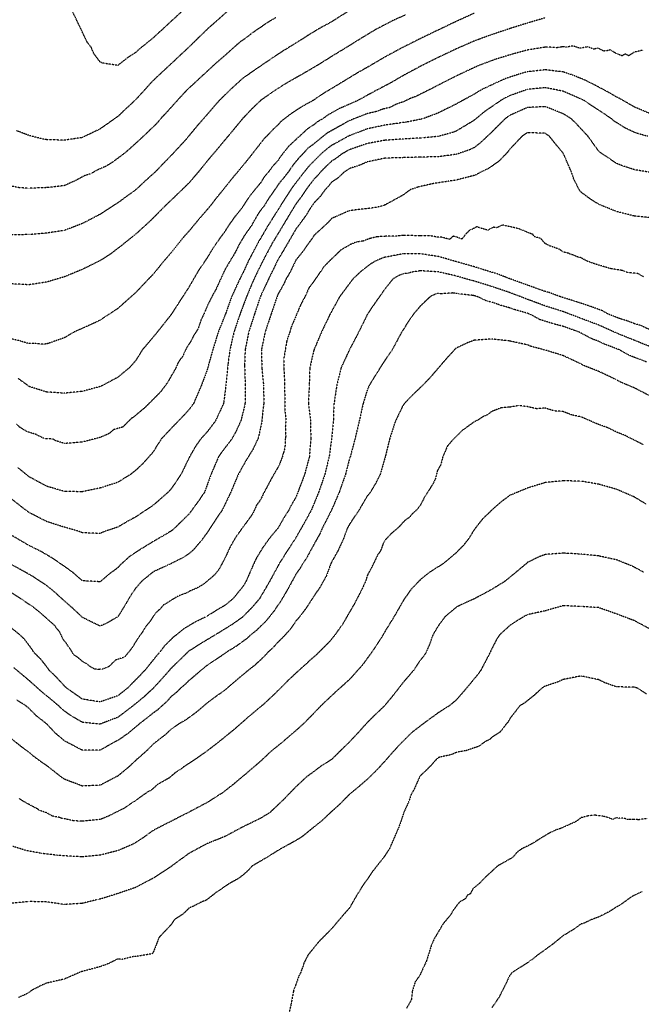
# Model space of a CAD drawing. Units: feet. Extents: x 28 to 2050845, y 8 to 13734003.
# Drawn here: x 2048954 to 2049413, y 13728789 to 13729515 of the extents above; entities that cross this region are included whole.
import ezdxf

# ---------------------------------------------------------------- set-up
doc = ezdxf.new("R2010")
doc.units = ezdxf.units.FT
doc.header["$MEASUREMENT"] = 0
doc.linetypes.add('HIDDEN2', pattern=[0.1875, 0.125, -0.0625])
doc.layers.add('CE-TOPO-MAJR', color=37, linetype='HIDDEN2')
doc.layers.add('CE-TOPO-MINR', color=39, linetype='HIDDEN2')

msp = doc.modelspace()

# ---------------------------------------------------------------- linework, layer by layer
at = {"layer": 'CE-TOPO-MAJR', "color": 37, "linetype": 'HIDDEN2', "lineweight": -3}
for points, elevation in [([(2049143.18, 13729516.77), (2049138.79, 13729514.31), (2049129.23, 13729507.86), (2049124.73, 13729504.68), (2049122.75, 13729502.98), (2049116.74, 13729498.84), (2049107.17, 13729490.29), (2049098.34, 13729482.54), (2049090.48, 13729475.29), (2049081.3, 13729466.77), (2049077.94, 13729463.77), (2049069.71, 13729454.81), (2049062.51, 13729446.78), (2049059.01, 13729443.11), (2049055.44, 13729438.8), (2049047.02, 13729430.71), (2049039.24, 13729423.49), (2049032.34, 13729417.33), (2049022.93, 13729410.28), (2049018.23, 13729407.35), (2049011.67, 13729404.54), (2049007.13, 13729401.84), (2049002.55, 13729400.43), (2048995.98, 13729396.91), (2048987.43, 13729392.97), (2048974.3, 13729391.49), (2048961.17, 13729391.06), (2048954.61, 13729391.33), (2048948.05, 13729392.63)], 1060), ([(2049414.13, 13729492.9), (2049407.56, 13729491.41), (2049403.42, 13729488.73), (2049400.94, 13729490.09), (2049398.52, 13729488.69), (2049394.43, 13729490.29), (2049392.79, 13729491.17), (2049389.87, 13729493.16), (2049387.75, 13729492.53), (2049385.1, 13729492.22), (2049380.66, 13729494.34), (2049378.86, 13729493.93), (2049377.86, 13729493.54), (2049373.12, 13729495.36), (2049367.64, 13729494.27), (2049365.45, 13729494.9), (2049365.28, 13729494.9), (2049362.58, 13729495.96), (2049357.07, 13729495.07), (2049356.02, 13729495.33), (2049355.05, 13729495.36), (2049354.01, 13729495.26), (2049350.19, 13729494.59), (2049343.63, 13729495.21), (2049341.92, 13729495.08), (2049328.79, 13729492.99), (2049316.24, 13729489.55), (2049304.92, 13729486.04), (2049293.4, 13729481.77), (2049282.84, 13729476.96), (2049269.71, 13729470.53), (2049257.76, 13729464.33), (2049246.75, 13729458.86), (2049241.99, 13729457.06), (2049237.61, 13729454.88), (2049232.64, 13729453.28), (2049227.25, 13729450.55), (2049222.72, 13729449.56), (2049216.91, 13729447.53), (2049210.63, 13729446.03), (2049201.07, 13729442.36), (2049196.12, 13729440.17), (2049193.77, 13729438.79), (2049181.2, 13729431.79), (2049170.46, 13729423.13), (2049166.95, 13729420.5), (2049161.12, 13729414.25), (2049160.58, 13729413.74), (2049155.63, 13729407.72), (2049153.02, 13729403.76), (2049149.21, 13729398.86), (2049148.8, 13729398.24), (2049146.18, 13729395.32), (2049138.13, 13729383.67), (2049134.34, 13729377.65), (2049132.82, 13729375.86), (2049130.11, 13729372), (2049125.29, 13729363.51), (2049119.95, 13729355.9), (2049116.1, 13729349.33), (2049113.39, 13729343.87), (2049112.95, 13729343.21), (2049111.72, 13729340.83), (2049110.48, 13729339.12), (2049105.66, 13729330.81), (2049099.67, 13729317.78), (2049099.03, 13729316.27), (2049097.13, 13729313.08), (2049092.74, 13729304.34), (2049090.86, 13729299.65), (2049088.25, 13729294.29), (2049085.9, 13729287.25), (2049082.54, 13729282.09), (2049080.69, 13729278.36), (2049077.49, 13729273.5), (2049074.53, 13729266.94), (2049073.14, 13729265.23), (2049071.07, 13729262.13), (2049069.31, 13729257.86), (2049066.2, 13729252.8), (2049065.03, 13729250.51), (2049062.97, 13729247.18), (2049058.48, 13729241.09), (2049050.3, 13729232.75), (2049046.51, 13729229.04), (2049038.32, 13729222.26), (2049036.96, 13729221.37), (2049033.82, 13729218.39), (2049033.38, 13729217.85), (2049030.34, 13729214.86), (2049023.78, 13729213.02), (2049020.25, 13729210.03), (2049013.69, 13729207.21), (2049000.56, 13729203.8), (2048987.43, 13729202.77), (2048980.87, 13729204.83), (2048979.07, 13729205.99), (2048972.5, 13729206.41), (2048967.28, 13729208.98), (2048966.49, 13729209.45), (2048959.93, 13729211.47), (2048954.61, 13729214.64), (2048952.17, 13729216.8)], 1070), ([(2049414.25, 13729325.8), (2049409.88, 13729328.24), (2049403.31, 13729328.68), (2049400.87, 13729329.43), (2049398.49, 13729330.42), (2049389.99, 13729331.75), (2049378.95, 13729335.08), (2049372.91, 13729337.24), (2049367.85, 13729339.91), (2049365.38, 13729340.49), (2049362.77, 13729341.65), (2049360.09, 13729342.49), (2049358.93, 13729343.12), (2049355.04, 13729344.02), (2049352.31, 13729346.05), (2049344.95, 13729348.63), (2049341.7, 13729350.36), (2049338.68, 13729353.9), (2049333.67, 13729355.45), (2049332.87, 13729356.92), (2049322, 13729361.27), (2049310.46, 13729363.92), (2049305.98, 13729361.84), (2049303.94, 13729362.28), (2049301.75, 13729361.28), (2049299.59, 13729360.07), (2049292.67, 13729362.11), (2049291.56, 13729362.69), (2049287.3, 13729360.39), (2049286.72, 13729360.52), (2049283.48, 13729357.52), (2049280.53, 13729353.58), (2049276.2, 13729355.11), (2049273.97, 13729355.64), (2049271.46, 13729353.34), (2049264.89, 13729355.03), (2049263.33, 13729354.84), (2049256.44, 13729356.06), (2049250.29, 13729355.92), (2049250.01, 13729355.95), (2049237.06, 13729356.29), (2049231.73, 13729355.73), (2049224.99, 13729355.75), (2049223.58, 13729355.5), (2049217.64, 13729355.22), (2049212.48, 13729353.92), (2049207.75, 13729352.08), (2049203.18, 13729351.45), (2049201.87, 13729351.09), (2049198.46, 13729349.6), (2049191.57, 13729345.72), (2049191.21, 13729345.44), (2049181.29, 13729335.91), (2049178.45, 13729332.83), (2049177.68, 13729331.65), (2049170.47, 13729321.21), (2049167.83, 13729317.75), (2049167.37, 13729316.98), (2049165.68, 13729312.87), (2049161.34, 13729304.62), (2049157.41, 13729295.22), (2049154.58, 13729288.62), (2049153.8, 13729285.7), (2049151.32, 13729278.36), (2049149.11, 13729265.23), (2049149.18, 13729258.67), (2049149.69, 13729247.39), (2049149.84, 13729233.88), (2049149.8, 13729227.35), (2049150.75, 13729220.91), (2049150.24, 13729214.84), (2049150.59, 13729208.28), (2049150.25, 13729206.15), (2049149.97, 13729199.59), (2049149.04, 13729196.42), (2049148.82, 13729195.97), (2049147.93, 13729192.51), (2049145.51, 13729186.46), (2049140.14, 13729177.1), (2049134.01, 13729165.62), (2049132.86, 13729163.03), (2049131.8, 13729161.26), (2049131.27, 13729160.2), (2049129.1, 13729157.4), (2049126.14, 13729150.83), (2049118.66, 13729140.56), (2049113.86, 13729133.94), (2049109.4, 13729126.2), (2049106.18, 13729119.05), (2049101.06, 13729109.53), (2049098.21, 13729105.97), (2049090.03, 13729098.99), (2049085.9, 13729096.51), (2049079.97, 13729093.92), (2049077.22, 13729092.42), (2049073.63, 13729091.17), (2049070.08, 13729089.58), (2049062.22, 13729084.61), (2049060.54, 13729083.71), (2049057.73, 13729080.53), (2049056.83, 13729079.8), (2049054.29, 13729077.4), (2049050.54, 13729071.58), (2049048.45, 13729069.04), (2049047.48, 13729068.07), (2049044.8, 13729063.45), (2049041.99, 13729059.68), (2049037.01, 13729051.74), (2049031.69, 13729045.17), (2049025.12, 13729043.01), (2049020.25, 13729038.25), (2049018.91, 13729037.78), (2049015.9, 13729036.44), (2049012.72, 13729036.13), (2049009.58, 13729036.44), (2049006.69, 13729037.94), (2049004.15, 13729040.03), (2049000.56, 13729042.05), (2048997.26, 13729045.02), (2048994.28, 13729046.96), (2048991.7, 13729051.23), (2048990, 13729053.52), (2048989.36, 13729054.53), (2048989.02, 13729055.17), (2048986.53, 13729058.26), (2048983.96, 13729063.65), (2048981.13, 13729067.12), (2048980.71, 13729067.87), (2048980.41, 13729068.3), (2048970.46, 13729077.13), (2048965.28, 13729081.43), (2048954.61, 13729088.68), (2048945.45, 13729094.56)], 1080), ([(2049414.12, 13729201.89), (2049400.99, 13729208.56), (2049394.43, 13729211.21), (2049387.86, 13729214.42), (2049381.3, 13729216.75), (2049368.17, 13729222.44), (2049361.61, 13729223.77), (2049355.04, 13729226.35), (2049348.48, 13729226.8), (2049341.91, 13729228.86), (2049335.35, 13729228.42), (2049328.78, 13729229.94), (2049322.22, 13729230.71), (2049315.66, 13729229.57), (2049310.49, 13729229.19), (2049309.09, 13729228.98), (2049302.53, 13729226.44), (2049299.42, 13729224.02), (2049296.1, 13729222.6), (2049292.64, 13729220.23), (2049289.4, 13729218.65), (2049280.55, 13729212.24), (2049273.51, 13729205.23), (2049269.7, 13729200.73), (2049267.26, 13729194.92), (2049266.56, 13729193.72), (2049264.86, 13729187.15), (2049264.52, 13729186.46), (2049262.46, 13729182.99), (2049260.83, 13729176.43), (2049259.24, 13729173.33), (2049257.37, 13729170.5), (2049257.14, 13729169.93), (2049253.08, 13729163.69), (2049250.11, 13729157.69), (2049247.32, 13729153.92), (2049243.83, 13729150.84), (2049241.99, 13729148.52), (2049238.19, 13729145.76), (2049235.88, 13729143.33), (2049234.41, 13729141.51), (2049228.85, 13729136.76), (2049223.75, 13729131.47), (2049222.92, 13729130.2), (2049220.47, 13729123.63), (2049218.49, 13729120.81), (2049213.82, 13729111.28), (2049210.86, 13729105.78), (2049209.25, 13729100.59), (2049207.71, 13729097.47), (2049207.15, 13729096.1), (2049201.1, 13729084.38), (2049196.27, 13729076.08), (2049192.94, 13729070.17), (2049187.26, 13729062.16), (2049182.91, 13729056.62), (2049173.5, 13729047.3), (2049167.29, 13729041.83), (2049166.15, 13729040.56), (2049161.35, 13729036.42), (2049151.54, 13729027.28), (2049150.43, 13729026.03), (2049142.55, 13729018.2), (2049134.37, 13729010.55), (2049123.59, 13729001.53), (2049113.19, 13728992.42), (2049101.59, 13728982.96), (2049092.75, 13728976.1), (2049085.19, 13728970.74), (2049075.12, 13728964.14), (2049073.4, 13728962.63), (2049069.34, 13728960.12), (2049064.5, 13728956.03), (2049056.1, 13728951.3), (2049051.54, 13728947.11), (2049048.51, 13728945.58), (2049038.52, 13728938.43), (2049030.86, 13728933.4), (2049020.25, 13728928.15), (2049015.32, 13728926.05), (2049013.69, 13728925.52), (2049000.56, 13728924.15), (2048993.99, 13728924.48), (2048987.43, 13728926), (2048985.07, 13728926.35), (2048983.89, 13728926.91), (2048978.39, 13728927.97), (2048974.27, 13728930.42), (2048969, 13728932.14), (2048967.73, 13728933.09), (2048958.37, 13728938.11), (2048953.93, 13728940.91)], 1090), ([(2049417.32, 13728926.23), (2049410.75, 13728925.24), (2049407.56, 13728925.55), (2049405.37, 13728925.36), (2049403.17, 13728925.37), (2049400.77, 13728926.06), (2049398.35, 13728926.52), (2049396.16, 13728926.29), (2049394.43, 13728926.74), (2049391.53, 13728925.48), (2049388.55, 13728926.77), (2049384.3, 13728927.89), (2049378.4, 13728928.61), (2049373.2, 13728928.01), (2049368.32, 13728926.77), (2049364.6, 13728923.92), (2049352.6, 13728918.57), (2049351.07, 13728918.23), (2049345.44, 13728915.73), (2049336.14, 13728910.11), (2049336.03, 13728910.06), (2049335.24, 13728909.4), (2049331.1, 13728906.97), (2049324.54, 13728903.76), (2049322.22, 13728902.11), (2049320.81, 13728900.93), (2049317.78, 13728897.39), (2049306.55, 13728890.99), (2049297.25, 13728882.36), (2049293.2, 13728878.15), (2049288.56, 13728874.42), (2049286.65, 13728870.6), (2049284.54, 13728869.65), (2049282.94, 13728866.9), (2049278.69, 13728864.58), (2049277.75, 13728863.31), (2049277.54, 13728863.15), (2049273.6, 13728857.86), (2049272.25, 13728855.32), (2049266.47, 13728848.33), (2049259.89, 13728837.2), (2049257.91, 13728832.6), (2049254.32, 13728821.09), (2049249.32, 13728810.31), (2049246.03, 13728805.71), (2049243.96, 13728799.15), (2049243.22, 13728792.59), (2049239.54, 13728786.02)], 1100)]:
    msp.add_lwpolyline(points, dxfattribs=dict(at, elevation=elevation))
at = {"layer": 'CE-TOPO-MINR', "color": 39, "linetype": 'HIDDEN2', "lineweight": -3}
for points, elevation in [([(2049196.97, 13729521.78), (2049184.37, 13729513.79), (2049174.02, 13729508.12), (2049166.71, 13729503.59), (2049158.11, 13729498.12), (2049148.02, 13729491.95), (2049140.13, 13729486.71), (2049129.36, 13729479.36), (2049118.72, 13729471.96), (2049110.17, 13729464.16), (2049101.43, 13729455.6), (2049092.46, 13729445.25), (2049085.05, 13729436.76), (2049077.05, 13729427.06), (2049067.06, 13729416.22), (2049060.15, 13729409.14), (2049054.41, 13729403.09), (2049046.79, 13729396.24), (2049039.95, 13729389.85), (2049032.38, 13729384.39), (2049026.82, 13729380.24), (2049024.66, 13729378.99), (2049013.69, 13729371.81), (2049000.56, 13729364.96), (2048987.43, 13729359.95), (2048974.3, 13729357.97), (2048961.17, 13729356.83), (2048948.04, 13729356.72)], 1062), ([(2049289.4, 13729520.02), (2049276.27, 13729514.1), (2049263.35, 13729507.91), (2049250.01, 13729501.51), (2049236.92, 13729494.95), (2049223.76, 13729487.9), (2049213.57, 13729481.86), (2049203.3, 13729476.05), (2049191.3, 13729468.73), (2049178.76, 13729461.2), (2049170.42, 13729455.6), (2049162.48, 13729451.23), (2049154.54, 13729446.04), (2049147.1, 13729440.35), (2049144.98, 13729437.97), (2049140.6, 13729433.72), (2049134.17, 13729427.03), (2049125.77, 13729416.21), (2049118.72, 13729407.45), (2049110.73, 13729397.95), (2049105.59, 13729391.42), (2049099.05, 13729383.41), (2049094.03, 13729376.83), (2049087.16, 13729369.01), (2049079.33, 13729359.53), (2049075.11, 13729354.8), (2049066.21, 13729343.69), (2049060.81, 13729337.44), (2049053.08, 13729327.92), (2049049.61, 13729324.31), (2049039.95, 13729314.04), (2049036.71, 13729311.18), (2049026.82, 13729302.38), (2049024.25, 13729300.62), (2049013.69, 13729293.67), (2049007.74, 13729290.87), (2048994.42, 13729284.93), (2048987.43, 13729280.77), (2048974.3, 13729276.18), (2048970.02, 13729276.08), (2048965.88, 13729276.5), (2048961.17, 13729276.42), (2048954.64, 13729278.4), (2048954.56, 13729278.41), (2048948.04, 13729279.99)], 1066), ([(2049239.15, 13729518.98), (2049230.06, 13729514.94), (2049216.91, 13729508.12), (2049204.81, 13729500.8), (2049196.73, 13729495.75), (2049184.37, 13729488.19), (2049174.18, 13729481.86), (2049164.07, 13729475.9), (2049151.36, 13729468.73), (2049139.5, 13729461.08), (2049131.85, 13729455.6), (2049125.17, 13729449.15), (2049118.84, 13729442.47), (2049112.87, 13729435.2), (2049107.99, 13729429.34), (2049100.94, 13729420.86), (2049094.89, 13729413.79), (2049086.23, 13729403.09), (2049079.34, 13729395.06), (2049070.09, 13729386.07), (2049060.44, 13729376.83), (2049050.26, 13729366.52), (2049039.95, 13729357.17), (2049029.03, 13729348.36), (2049021.58, 13729342.68), (2049013.69, 13729337.62), (2049000.56, 13729331.17), (2048987.43, 13729325.72), (2048974.3, 13729321.83), (2048961.17, 13729319.82), (2048948.04, 13729320.53)], 1064), ([(2049107.21, 13729521.25), (2049099.44, 13729514.28), (2049093.28, 13729508.93), (2049085.83, 13729501.62), (2049079.34, 13729495.33), (2049072.39, 13729488.8), (2049066.21, 13729482.99), (2049058.81, 13729476.13), (2049052.06, 13729469.75), (2049045.84, 13729462.84), (2049039.95, 13729456.39), (2049039.54, 13729456.01), (2049039.17, 13729455.6), (2049032.74, 13729449.68), (2049026.82, 13729443.97), (2049025.93, 13729443.37), (2049013.69, 13729434.78), (2049000.56, 13729428.43), (2048987.43, 13729426.49), (2048974.3, 13729426.85), (2048972.11, 13729427.15), (2048961.67, 13729429.84), (2048952.13, 13729433.43)], 1058), ([(2049073.74, 13729521.25), (2049063, 13729511.32), (2049053.08, 13729502.17), (2049041.89, 13729493.05), (2049039.95, 13729491.12), (2049034.28, 13729487.53), (2049026.91, 13729481.77), (2049026.82, 13729481.67), (2049026.6, 13729481.64), (2049015.24, 13729483.41), (2049013.69, 13729484.19), (2049009.08, 13729490.37), (2049007.13, 13729494.99), (2049004.27, 13729498.7), (2048999.98, 13729507.53), (2048999.78, 13729508.12), (2048993.42, 13729521.25)], 1056), ([(2049341.92, 13729516.73), (2049328.79, 13729512.87), (2049316.59, 13729509.05), (2049302.53, 13729504.4), (2049289.4, 13729499.57), (2049276.27, 13729493.79), (2049263.14, 13729487.59), (2049250.01, 13729481.03), (2049236.88, 13729473.98), (2049227.93, 13729468.73), (2049216.55, 13729462.8), (2049203.41, 13729455.6), (2049190.15, 13729449.82), (2049181.73, 13729445.11), (2049178.16, 13729442.47), (2049173.79, 13729439.93), (2049171.24, 13729437.83), (2049166.16, 13729434.42), (2049160.76, 13729429.34), (2049159.24, 13729428.21), (2049158.11, 13729426.96), (2049152.52, 13729421.8), (2049146.74, 13729414.46), (2049144.98, 13729411.62), (2049140.89, 13729407.18), (2049137.93, 13729403.09), (2049135.07, 13729399.86), (2049131.85, 13729394.81), (2049123.72, 13729384.96), (2049118.72, 13729377.13), (2049112.75, 13729369.67), (2049107.34, 13729361.96), (2049105.59, 13729358.9), (2049102, 13729354.17), (2049096.63, 13729346.4), (2049092.46, 13729339.44), (2049086.33, 13729330.45), (2049079.33, 13729318.4), (2049071.37, 13729306.02), (2049066.21, 13729298.03), (2049060.41, 13729290.72), (2049053.08, 13729281.57), (2049044.84, 13729271.8), (2049039.95, 13729263.9), (2049035.31, 13729258.67), (2049026.82, 13729251.63), (2049014.29, 13729244.94), (2049000.56, 13729241.17), (2048987.43, 13729239.85), (2048974.3, 13729240.73), (2048961.17, 13729244.86), (2048960.42, 13729245.54), (2048953.25, 13729250.75)], 1068), ([(2049420.69, 13729445.45), (2049407.56, 13729450.99), (2049396.32, 13729457.49), (2049394.43, 13729458.31), (2049387.88, 13729462.17), (2049381.3, 13729465.66), (2049370.56, 13729471.11), (2049361.15, 13729474.83), (2049355.04, 13729476.85), (2049341.92, 13729478.4), (2049328.79, 13729476.97), (2049322.39, 13729475.13), (2049312.52, 13729471.87), (2049305.55, 13729468.73), (2049294.58, 13729463.55), (2049289.4, 13729460.37), (2049276.27, 13729453.16), (2049263.14, 13729446.64), (2049252.14, 13729442.47), (2049250.48, 13729442), (2049239.55, 13729439.8), (2049236.88, 13729439.47), (2049223.75, 13729437.61), (2049210.63, 13729434.81), (2049197.5, 13729429.8), (2049184.37, 13729422.59), (2049180.7, 13729419.88), (2049176.47, 13729416.21), (2049167.31, 13729407.02), (2049164.16, 13729403.08), (2049155.84, 13729392.23), (2049150.64, 13729384.3), (2049145.54, 13729376.27), (2049137.63, 13729363.7), (2049130.64, 13729351.78), (2049129.97, 13729350.57), (2049123.03, 13729337.44), (2049118.72, 13729327.91), (2049117.4, 13729325.63), (2049116.79, 13729324.31), (2049110.74, 13729311.18), (2049106.29, 13729298.75), (2049100.81, 13729284.92), (2049096.74, 13729271.8), (2049092.94, 13729258.19), (2049092.46, 13729256.48), (2049088.31, 13729245.54), (2049082.67, 13729232.41), (2049079.33, 13729227.86), (2049075.26, 13729223.35), (2049068.81, 13729216.68), (2049058.81, 13729206.15), (2049053.07, 13729197.04), (2049051.32, 13729194.78), (2049045.11, 13729187.86), (2049039.95, 13729182.99), (2049036.01, 13729179.89), (2049026.82, 13729174.17), (2049013.69, 13729169.93), (2049000.56, 13729167.18), (2048987.43, 13729167.38), (2048974.3, 13729171.23), (2048961.17, 13729178.3), (2048953.09, 13729184.94)], 1072), ([(2049417.5, 13729429.34), (2049409.71, 13729431.49), (2049407.56, 13729432.28), (2049400.65, 13729435.56), (2049392.6, 13729440.64), (2049390.55, 13729442.47), (2049381.3, 13729448.56), (2049370.73, 13729455.6), (2049368.17, 13729456.88), (2049355.04, 13729462.6), (2049341.92, 13729465.22), (2049328.79, 13729463.96), (2049315.66, 13729459.26), (2049313.14, 13729458.11), (2049308.86, 13729455.6), (2049297.33, 13729447.67), (2049289.4, 13729441.13), (2049285.9, 13729438.97), (2049276.27, 13729433.18), (2049273.48, 13729432.13), (2049263.18, 13729429.3), (2049263.14, 13729429.3), (2049251.21, 13729428.15), (2049236.88, 13729427.3), (2049223.75, 13729426.4), (2049210.63, 13729424.01), (2049197.5, 13729419.44), (2049191.76, 13729416.21), (2049187.57, 13729413.01), (2049184.37, 13729411.01), (2049176.2, 13729403.08), (2049174.01, 13729400.32), (2049171.24, 13729397.5), (2049165.5, 13729389.96), (2049162.61, 13729385.46), (2049158.11, 13729379.51), (2049153.89, 13729372.61), (2049147.23, 13729361.45), (2049140.67, 13729350.57), (2049133.65, 13729337.44), (2049127.24, 13729324.31), (2049121.7, 13729311.18), (2049116.79, 13729298.05), (2049112.36, 13729284.92), (2049109.38, 13729271.8), (2049107.89, 13729260.96), (2049107.57, 13729256.69), (2049106.35, 13729245.54), (2049104.91, 13729233.09), (2049104.76, 13729232.41), (2049098.7, 13729219.28), (2049092.46, 13729211.07), (2049087.94, 13729206.15), (2049084.37, 13729201.12), (2049079.66, 13729193.02), (2049073.29, 13729179.89), (2049066.2, 13729169.37), (2049063.77, 13729166.76), (2049053.07, 13729157.37), (2049050.85, 13729155.86), (2049039.95, 13729148.57), (2049034.67, 13729145.78), (2049026.82, 13729141.13), (2049016.51, 13729137.68), (2049013.69, 13729136.4), (2049000.56, 13729136.91), (2048998.03, 13729137.98), (2048987.84, 13729140.91), (2048987.43, 13729140.98), (2048974.3, 13729145.2), (2048961.17, 13729151.94), (2048958.89, 13729153.64), (2048948.04, 13729162.13)], 1074), ([(2049420.69, 13729402.5), (2049407.56, 13729404.73), (2049398.9, 13729407.55), (2049394.43, 13729409.36), (2049382.48, 13729417.38), (2049381.3, 13729418.43), (2049373.43, 13729429.34), (2049364.61, 13729438.9), (2049360.83, 13729442.47), (2049355.04, 13729446.03), (2049341.92, 13729451.23), (2049328.79, 13729450.6), (2049315.66, 13729444.72), (2049312.53, 13729442.47), (2049302.53, 13729432.53), (2049294.15, 13729424.59), (2049289.4, 13729420.93), (2049286.2, 13729419.41), (2049276.41, 13729416.08), (2049276.27, 13729416.04), (2049263.14, 13729414.29), (2049250.01, 13729413.96), (2049236.88, 13729413.6), (2049223.75, 13729413.22), (2049210.63, 13729410.46), (2049205.52, 13729408.19), (2049197.5, 13729405.54), (2049196.09, 13729404.49), (2049193.7, 13729403.08), (2049188.95, 13729398.5), (2049184.37, 13729395.55), (2049181.93, 13729392.39), (2049179.54, 13729389.96), (2049176.12, 13729385.08), (2049171.24, 13729380.1), (2049169.99, 13729378.08), (2049169.07, 13729376.83), (2049164.85, 13729370.08), (2049158.11, 13729361), (2049152.08, 13729350.57), (2049144.98, 13729338.54), (2049144.4, 13729337.44), (2049137.98, 13729324.31), (2049131.89, 13729311.18), (2049127.46, 13729298.05), (2049123.25, 13729284.92), (2049120.62, 13729271.8), (2049120.23, 13729260.18), (2049120.7, 13729245.54), (2049120.55, 13729232.41), (2049120.3, 13729230.83), (2049117.4, 13729219.28), (2049113.65, 13729211.22), (2049110.82, 13729206.15), (2049102.89, 13729195.73), (2049101.06, 13729193.02), (2049095.41, 13729179.89), (2049090.66, 13729166.76), (2049086.73, 13729161.03), (2049079.33, 13729150.83), (2049074.14, 13729145.69), (2049067.46, 13729139.25), (2049066.2, 13729138.26), (2049060.58, 13729134.88), (2049053.07, 13729130.57), (2049042.93, 13729124.39), (2049035.08, 13729119.11), (2049028.22, 13729112.85), (2049026.82, 13729111.2), (2049021.01, 13729106.93), (2049013.69, 13729100.73), (2049013.35, 13729100.79), (2049000.56, 13729101.5), (2048993.82, 13729107.51), (2048986.17, 13729112.99), (2048978.36, 13729118.31), (2048970.07, 13729123.14), (2048961.17, 13729127.56), (2048960.74, 13729127.81), (2048948.04, 13729135.27)], 1076), ([(2049420.69, 13729369.23), (2049407.56, 13729370.52), (2049394.43, 13729373.88), (2049381.3, 13729379.2), (2049374.71, 13729383.37), (2049368.17, 13729388.26), (2049367.39, 13729389.17), (2049366.92, 13729389.95), (2049362.99, 13729397.9), (2049361.17, 13729403.08), (2049355.48, 13729416.21), (2049355.04, 13729416.98), (2049349.43, 13729423.72), (2049344.94, 13729429.34), (2049341.92, 13729431.53), (2049328.79, 13729432.06), (2049324.79, 13729429.34), (2049315.66, 13729419.67), (2049314.19, 13729417.68), (2049307.76, 13729410.98), (2049300.05, 13729405.56), (2049294.66, 13729403.08), (2049291.31, 13729401.17), (2049289.4, 13729400.42), (2049276.27, 13729397.06), (2049270.1, 13729396.12), (2049258.74, 13729394.35), (2049248.06, 13729391.9), (2049242.41, 13729389.96), (2049236.88, 13729385.89), (2049223.75, 13729378.69), (2049222.4, 13729378.18), (2049217.16, 13729376.83), (2049211.34, 13729376.12), (2049197.5, 13729374.49), (2049184.37, 13729368.73), (2049182.06, 13729366.01), (2049171.24, 13729356.05), (2049169.12, 13729352.68), (2049167.44, 13729350.57), (2049163.68, 13729345), (2049158.11, 13729338.14), (2049153.59, 13729328.83), (2049150.9, 13729324.31), (2049149.05, 13729320.24), (2049144.98, 13729313.08), (2049144.19, 13729311.18), (2049139.73, 13729298.05), (2049135.36, 13729284.92), (2049132.63, 13729271.8), (2049132.94, 13729258.67), (2049134.22, 13729245.54), (2049134.36, 13729232.41), (2049132.8, 13729218.33), (2049130.47, 13729207.53), (2049129.99, 13729206.15), (2049126.38, 13729198.49), (2049121.37, 13729190.37), (2049115.51, 13729179.89), (2049110.01, 13729166.76), (2049103.69, 13729153.63), (2049099.67, 13729147.72), (2049092.46, 13729136.7), (2049088.47, 13729131.37), (2049082.44, 13729124.27), (2049079.33, 13729121.56), (2049074.97, 13729118.61), (2049066.21, 13729114.24), (2049053.07, 13729108.21), (2049044.34, 13729101.12), (2049039.95, 13729096.08), (2049036.66, 13729091.28), (2049031.77, 13729083.04), (2049026.82, 13729074.94), (2049026.77, 13729074.91), (2049018.41, 13729070.13), (2049013.69, 13729068.08), (2049000.56, 13729074.54), (2049000.3, 13729074.86), (2048993.67, 13729081.1), (2048987.43, 13729086.53), (2048979.83, 13729093.52), (2048974.3, 13729097.96), (2048964.5, 13729104.45), (2048956.13, 13729109.21), (2048947.6, 13729113.8)], 1078), ([(2049418.97, 13729286.64), (2049412.43, 13729289.79), (2049407.56, 13729291.19), (2049402.64, 13729293.13), (2049398.04, 13729294.44), (2049388.57, 13729298.05), (2049383.95, 13729300.7), (2049374.33, 13729304.21), (2049364.45, 13729307.46), (2049352.56, 13729311.18), (2049344.84, 13729314.1), (2049341.91, 13729314.85), (2049328.79, 13729319.56), (2049315.7, 13729324.31), (2049315.67, 13729324.33), (2049315.66, 13729324.33), (2049306.21, 13729327.99), (2049302.53, 13729329.02), (2049289.4, 13729333.16), (2049277.01, 13729336.7), (2049263.14, 13729340.65), (2049250.01, 13729342.69), (2049236.88, 13729342.66), (2049223.75, 13729340.09), (2049221.72, 13729339.48), (2049216.99, 13729337.44), (2049212.97, 13729335.09), (2049205.62, 13729329.31), (2049200.31, 13729324.31), (2049199.08, 13729322.73), (2049190.38, 13729311.18), (2049183.2, 13729298.05), (2049176.9, 13729284.92), (2049171.34, 13729271.79), (2049171.31, 13729271.72), (2049168.32, 13729258.67), (2049167.87, 13729245.54), (2049167.32, 13729232.41), (2049168.84, 13729219.28), (2049169.03, 13729206.15), (2049167.99, 13729193.02), (2049164.44, 13729179.89), (2049162.71, 13729175.28), (2049158.11, 13729163.21), (2049154.56, 13729157.18), (2049152.85, 13729153.63), (2049149.7, 13729148.92), (2049144.98, 13729140.53), (2049138.97, 13729133.38), (2049133.47, 13729125.75), (2049128.55, 13729117.54), (2049127.03, 13729114.25), (2049121.32, 13729101.12), (2049118.72, 13729096.91), (2049111.43, 13729087.99), (2049105.59, 13729083.29), (2049100.24, 13729080.21), (2049092.46, 13729075.29), (2049092.16, 13729075.16), (2049091.66, 13729074.86), (2049083.35, 13729070.84), (2049075.16, 13729065.9), (2049070.16, 13729061.73), (2049067.84, 13729060.09), (2049061.23, 13729053.58), (2049057.48, 13729048.6), (2049055.41, 13729046.27), (2049046.69, 13729035.47), (2049043.4, 13729032.01), (2049033.95, 13729022.35), (2049026.82, 13729016.7), (2049013.69, 13729012.14), (2049000.56, 13729014.26), (2048989.08, 13729022.35), (2048987.43, 13729023.91), (2048981.9, 13729029.95), (2048976.21, 13729035.47), (2048975.47, 13729036.65), (2048969.7, 13729044), (2048964.9, 13729048.6), (2048963.52, 13729050.95), (2048957.89, 13729058.45), (2048954.45, 13729061.73), (2048948.04, 13729066.83)], 1082), ([(2049420.69, 13729273.67), (2049407.56, 13729278.86), (2049394.43, 13729284.21), (2049381.3, 13729290.12), (2049368.17, 13729295.06), (2049355.04, 13729300.07), (2049341.91, 13729304.2), (2049328.79, 13729309.07), (2049315.66, 13729314.12), (2049302.53, 13729318.53), (2049289.4, 13729322.6), (2049287.97, 13729322.88), (2049276.27, 13729326.32), (2049263.14, 13729329.34), (2049250.01, 13729330.15), (2049244.87, 13729329.46), (2049241.05, 13729328.47), (2049236.88, 13729327.78), (2049234.37, 13729326.82), (2049229.8, 13729324.31), (2049223.75, 13729316.77), (2049215.98, 13729305.82), (2049210.77, 13729298.05), (2049204.32, 13729284.92), (2049197.49, 13729271.82), (2049191.39, 13729258.67), (2049188.16, 13729245.54), (2049185.96, 13729230.82), (2049185.76, 13729220.67), (2049184.32, 13729206.15), (2049182.59, 13729193.02), (2049179.34, 13729179.89), (2049174.83, 13729166.76), (2049169.43, 13729153.63), (2049165.42, 13729146.32), (2049158.11, 13729133.46), (2049150.56, 13729121.8), (2049145.81, 13729114.25), (2049138.69, 13729101.12), (2049136.18, 13729096.78), (2049131.04, 13729087.99), (2049125.42, 13729081.56), (2049118.81, 13729074.77), (2049111.14, 13729069.31), (2049098.84, 13729061.73), (2049086.62, 13729054.44), (2049078.65, 13729049.28), (2049072.04, 13729042.76), (2049066.2, 13729037.06), (2049059.29, 13729029.26), (2049052.96, 13729022.35), (2049046.24, 13729016.05), (2049037.9, 13729009.22), (2049026.81, 13729000.82), (2049013.69, 13728995.8), (2049000.56, 13728997.13), (2048992.91, 13729001.57), (2048987.43, 13729005.36), (2048985.33, 13729007.12), (2048983.18, 13729009.22), (2048978.36, 13729013.28), (2048971.16, 13729019.2), (2048961.17, 13729028.14), (2048949.99, 13729037.43)], 1084), ([(2049416.44, 13729262.91), (2049403.63, 13729267.86), (2049396.69, 13729271.79), (2049385.57, 13729276.06), (2049381.3, 13729278.09), (2049376.32, 13729279.95), (2049368.17, 13729284.26), (2049367.69, 13729284.44), (2049366.96, 13729284.92), (2049355.04, 13729289.18), (2049347.99, 13729291), (2049338.01, 13729294.14), (2049330.78, 13729298.05), (2049328.79, 13729298.78), (2049319.14, 13729301.53), (2049315.66, 13729302.82), (2049309.12, 13729304.64), (2049302.53, 13729307.01), (2049299.06, 13729307.71), (2049291.69, 13729311.18), (2049289.4, 13729311.81), (2049288.62, 13729311.96), (2049278.17, 13729313.09), (2049276.27, 13729313.54), (2049273.66, 13729313.79), (2049265.1, 13729313.14), (2049263.14, 13729313.43), (2049261.25, 13729313.08), (2049257.26, 13729311.18), (2049250.01, 13729304.33), (2049244.66, 13729298.05), (2049241.48, 13729293.45), (2049236.03, 13729284.92), (2049229.02, 13729271.79), (2049223.75, 13729264.2), (2049216.49, 13729252.8), (2049212.09, 13729245.54), (2049210.62, 13729242.03), (2049207.64, 13729232.41), (2049204.74, 13729219.28), (2049201.63, 13729206.15), (2049198.15, 13729193.02), (2049197.49, 13729191.29), (2049194.58, 13729179.89), (2049189.98, 13729166.76), (2049184.32, 13729153.63), (2049177.59, 13729140.5), (2049175.67, 13729136.07), (2049171.24, 13729128.15), (2049166.36, 13729119.12), (2049163.14, 13729114.25), (2049161.34, 13729111.02), (2049158.11, 13729106.45), (2049151.73, 13729094.74), (2049146.73, 13729086.24), (2049141.37, 13729078.47), (2049135.49, 13729071.22), (2049128.8, 13729064.78), (2049124.92, 13729061.73), (2049121.7, 13729058.75), (2049114.1, 13729053.22), (2049106.56, 13729048.6), (2049103.08, 13729046.09), (2049092.46, 13729039), (2049090.5, 13729037.43), (2049079.33, 13729028.01), (2049076.51, 13729025.17), (2049073.15, 13729022.34), (2049069.66, 13729018.89), (2049066.2, 13729016.19), (2049062.93, 13729012.48), (2049056.02, 13729006.27), (2049053.07, 13729004.11), (2049042.8, 13728996.09), (2049034.13, 13728988.78), (2049026.81, 13728983.73), (2049025, 13728982.96), (2049013.69, 13728976.5), (2049000.56, 13728976.53), (2048987.71, 13728983.24), (2048987.43, 13728983.42), (2048980.6, 13728989.26), (2048974.3, 13728995.94), (2048974.22, 13728996.01), (2048974.14, 13728996.09), (2048966.87, 13729001.78), (2048961.17, 13729007.53), (2048960.2, 13729008.24), (2048959.12, 13729009.22), (2048952.29, 13729013.47)], 1086), ([(2049420.69, 13729236.99), (2049407.56, 13729243.81), (2049397.08, 13729248.18), (2049394.43, 13729249.69), (2049381.3, 13729255.99), (2049369.92, 13729260.41), (2049368.17, 13729261.45), (2049355.04, 13729267.61), (2049342.12, 13729271.58), (2049331.39, 13729274.4), (2049328.79, 13729275.5), (2049315.66, 13729278.34), (2049302.53, 13729279.85), (2049289.4, 13729278.88), (2049284.27, 13729276.92), (2049276.27, 13729273.12), (2049275.56, 13729272.51), (2049269.27, 13729265.67), (2049263.28, 13729258.66), (2049263.14, 13729258.53), (2049257.17, 13729251.5), (2049251.41, 13729245.54), (2049243.98, 13729238.44), (2049238.15, 13729232.41), (2049236.88, 13729230.57), (2049231.41, 13729219.28), (2049227.18, 13729206.15), (2049224.03, 13729193.3), (2049220.16, 13729179.89), (2049216.94, 13729173.58), (2049212.91, 13729166.76), (2049210.62, 13729163.97), (2049204.58, 13729153.63), (2049197.49, 13729143.07), (2049196.62, 13729141.37), (2049196.08, 13729140.5), (2049192.91, 13729131.95), (2049188.73, 13729123.01), (2049184.36, 13729115.35), (2049184.03, 13729114.58), (2049183.84, 13729114.25), (2049180.46, 13729105.02), (2049175.75, 13729096.6), (2049171.23, 13729090.13), (2049165.26, 13729080.83), (2049159.53, 13729073.43), (2049158.11, 13729071.91), (2049154.02, 13729065.82), (2049147.71, 13729058.99), (2049144.98, 13729056.45), (2049141.28, 13729052.29), (2049137.31, 13729048.6), (2049134.73, 13729045.72), (2049127.94, 13729039.38), (2049122.89, 13729035.47), (2049113.49, 13729027.57), (2049105.59, 13729020.75), (2049100.27, 13729017.02), (2049092.46, 13729011.27), (2049084.3, 13729004.25), (2049076.67, 13728998.75), (2049072.01, 13728996.09), (2049066.2, 13728992.09), (2049061.46, 13728987.7), (2049053.07, 13728981.23), (2049047.37, 13728975.53), (2049040.89, 13728969.83), (2049033.57, 13728963.08), (2049026.81, 13728957.54), (2049013.69, 13728950.67), (2049000.56, 13728950.14), (2048987.43, 13728955.11), (2048986.45, 13728955.72), (2048985.18, 13728956.7), (2048974.3, 13728965.24), (2048971.48, 13728967.01), (2048963.97, 13728972.63), (2048961.17, 13728975.06), (2048956.6, 13728978.39), (2048948.04, 13728985.16)], 1088), ([(2049416.34, 13729157.98), (2049407.56, 13729163.31), (2049394.43, 13729169), (2049381.3, 13729172.71), (2049368.17, 13729175), (2049355.04, 13729175.21), (2049341.91, 13729173.96), (2049328.78, 13729169.87), (2049315.65, 13729164.43), (2049309.5, 13729159.79), (2049303.41, 13729154.51), (2049295.82, 13729147.21), (2049290.02, 13729139.88), (2049284.91, 13729131.86), (2049281.37, 13729127.37), (2049276.27, 13729122.22), (2049266.94, 13729114.25), (2049256.52, 13729107.74), (2049250.01, 13729102.5), (2049249.33, 13729101.8), (2049248.76, 13729101.12), (2049242.89, 13729095.11), (2049237.53, 13729087.34), (2049230.33, 13729074.86), (2049223.75, 13729064.19), (2049222.91, 13729062.57), (2049220.22, 13729058.2), (2049213.83, 13729048.6), (2049206.94, 13729039.16), (2049197.49, 13729028.61), (2049187.27, 13729019.44), (2049176.39, 13729009.21), (2049173.91, 13729006.54), (2049163.75, 13728996.09), (2049158.1, 13728991.09), (2049148.68, 13728982.96), (2049139.4, 13728975.41), (2049131.85, 13728968.31), (2049120.67, 13728958.66), (2049111.38, 13728950.91), (2049104.01, 13728945.15), (2049092.46, 13728937.84), (2049079.33, 13728930.91), (2049066.2, 13728924.21), (2049053.07, 13728917.5), (2049045.35, 13728911.9), (2049039.94, 13728908.4), (2049037.23, 13728906.9), (2049026.81, 13728902.48), (2049013.68, 13728899.13), (2049000.56, 13728897.9), (2048994.52, 13728898.15), (2048982.24, 13728898.99), (2048970.54, 13728900.42), (2048959.45, 13728902.47), (2048949.43, 13728905.57)], 1092), ([(2049414.33, 13729107.88), (2049405.77, 13729112.46), (2049394.43, 13729116.96), (2049381.3, 13729119.81), (2049368.17, 13729121.14), (2049355.04, 13729121.91), (2049341.91, 13729120.87), (2049337.07, 13729119.09), (2049328.78, 13729114.99), (2049328.39, 13729114.64), (2049328.03, 13729114.24), (2049321.26, 13729108.64), (2049312.2, 13729101.12), (2049302.53, 13729095.16), (2049289.4, 13729088.08), (2049289.33, 13729088.05), (2049289.16, 13729087.99), (2049280.21, 13729084.04), (2049276.27, 13729081.95), (2049267.9, 13729074.86), (2049263.14, 13729068.49), (2049259.12, 13729061.73), (2049256.74, 13729054.99), (2049253.93, 13729048.6), (2049252.42, 13729046.19), (2049250.01, 13729043.21), (2049244.78, 13729035.47), (2049236.88, 13729026.16), (2049229.47, 13729016.63), (2049223.35, 13729009.21), (2049216.81, 13729003.03), (2049210.62, 13728996.86), (2049204.01, 13728989.57), (2049197.86, 13728982.96), (2049191.05, 13728976.27), (2049184.36, 13728969.73), (2049176.42, 13728964.64), (2049165.73, 13728956.7), (2049158.1, 13728949.59), (2049148.68, 13728939.86), (2049138.78, 13728930.44), (2049131.85, 13728926.23), (2049118.72, 13728919.84), (2049105.59, 13728912.85), (2049092.46, 13728907.57), (2049079.33, 13728900.5), (2049073.84, 13728896.54), (2049065.59, 13728890.45), (2049053.07, 13728882.24), (2049039.94, 13728875.3), (2049026.81, 13728870.82), (2049013.68, 13728866.71), (2049012.03, 13728866.45), (2049000.56, 13728863.56), (2048987.43, 13728862.77), (2048974.3, 13728864.59), (2048961.17, 13728864.94), (2048946.7, 13728863.46)], 1094), ([(2049420.69, 13729065.09), (2049407.56, 13729072.11), (2049394.43, 13729077.05), (2049381.3, 13729081.7), (2049368.17, 13729082.55), (2049355.04, 13729083.13), (2049341.91, 13729079.33), (2049328.78, 13729076.52), (2049327.74, 13729075.91), (2049325.63, 13729074.86), (2049315.65, 13729068.39), (2049308.36, 13729061.73), (2049306.01, 13729058.25), (2049301.58, 13729049.54), (2049301.22, 13729048.6), (2049294.36, 13729035.47), (2049292.31, 13729032.56), (2049283.84, 13729022.34), (2049276.27, 13729013.51), (2049271.02, 13729009.21), (2049263.14, 13729004.23), (2049252, 13728996.09), (2049243.43, 13728989.53), (2049233.62, 13728979.7), (2049224.81, 13728969.83), (2049224.36, 13728969.22), (2049218.07, 13728962.37), (2049211.49, 13728955.83), (2049204.48, 13728949.71), (2049197.09, 13728943.57), (2049190.83, 13728937.1), (2049184.36, 13728931.21), (2049177.17, 13728924.51), (2049171.23, 13728919.77), (2049162.64, 13728912.78), (2049158.1, 13728909.95), (2049144.97, 13728902.72), (2049137.85, 13728898.18), (2049125.72, 13728891.05), (2049122.38, 13728887.39), (2049118.72, 13728884.14), (2049115.09, 13728881.55), (2049108.52, 13728877.93), (2049099.15, 13728871.49), (2049092.46, 13728866.27), (2049091.57, 13728865.69), (2049088.9, 13728864.8), (2049082.61, 13728861.52), (2049079.33, 13728860.1), (2049075.06, 13728855.93), (2049068.59, 13728851.67), (2049066.2, 13728848), (2049057.22, 13728838.54), (2049053.07, 13728827.9), (2049052.11, 13728826.37), (2049039.94, 13728824.35), (2049039.09, 13728824.56), (2049029.96, 13728822.26), (2049026.81, 13728822.6), (2049019.95, 13728819.14), (2049013.68, 13728816.85), (2048999.7, 13728813.14), (2048987.43, 13728807.78), (2048974.3, 13728804.75), (2048970.37, 13728803.08), (2048962.82, 13728799.15), (2048961.17, 13728797.67), (2048958.14, 13728796.13), (2048953.17, 13728794.02)], 1096), ([(2049416.47, 13729018.12), (2049409.74, 13729022.34), (2049407.56, 13729023.04), (2049394.43, 13729023.24), (2049385.41, 13729026.45), (2049381.3, 13729028.54), (2049368.17, 13729031.28), (2049355.04, 13729028.66), (2049350.68, 13729026.7), (2049341.91, 13729023.79), (2049340.96, 13729023.29), (2049339.48, 13729022.34), (2049333.9, 13729017.23), (2049326.62, 13729011.37), (2049323.07, 13729009.21), (2049315.65, 13728999.61), (2049314.5, 13728997.23), (2049313.3, 13728996.08), (2049308.64, 13728989.97), (2049302.52, 13728986.07), (2049301.03, 13728984.45), (2049297.8, 13728982.96), (2049292.93, 13728979.42), (2049283.12, 13728976.1), (2049282.56, 13728976.12), (2049276.27, 13728974.91), (2049272.81, 13728973.28), (2049264.93, 13728971.62), (2049263.14, 13728971.03), (2049261.65, 13728969.83), (2049256.17, 13728963.67), (2049250.01, 13728957.87), (2049249.18, 13728956.7), (2049245.42, 13728948.15), (2049242.88, 13728943.57), (2049241.42, 13728939.02), (2049237.53, 13728930.44), (2049237.41, 13728929.91), (2049234.07, 13728920.11), (2049232.83, 13728917.31), (2049227.18, 13728904.18), (2049223.75, 13728898.74), (2049214.57, 13728887.1), (2049210.62, 13728881.12), (2049209.19, 13728879.36), (2049204.02, 13728871.4), (2049197.49, 13728860.1), (2049193.54, 13728855.62), (2049184.36, 13728844.85), (2049174.73, 13728835.04), (2049166.99, 13728825.41), (2049163.93, 13728819.58), (2049163.43, 13728817.6), (2049161.47, 13728812.28), (2049160.26, 13728810.12), (2049158.1, 13728803.79), (2049156.7, 13728800.55), (2049156.32, 13728799.15), (2049154.56, 13728789.56), (2049152.16, 13728778.84)], 1098), ([(2049413.31, 13728872.17), (2049407.55, 13728869.52), (2049404.58, 13728867.77), (2049397, 13728862.22), (2049394.43, 13728860.88), (2049388.79, 13728857.3), (2049381.3, 13728853.54), (2049376.16, 13728851.66), (2049370.77, 13728849.07), (2049368.17, 13728848.26), (2049362.5, 13728844.2), (2049355.04, 13728839.64), (2049347.17, 13728833.27), (2049336.3, 13728825.41), (2049332.14, 13728822.05), (2049328.78, 13728819.76), (2049317.19, 13728812.28), (2049316.58, 13728811.35), (2049315.65, 13728810.24), (2049312.06, 13728802.74), (2049307.64, 13728794.03), (2049302.52, 13728786.59)], 1102)]:
    msp.add_lwpolyline(points, dxfattribs=dict(at, elevation=elevation))

doc.saveas('drawing.dxf')
